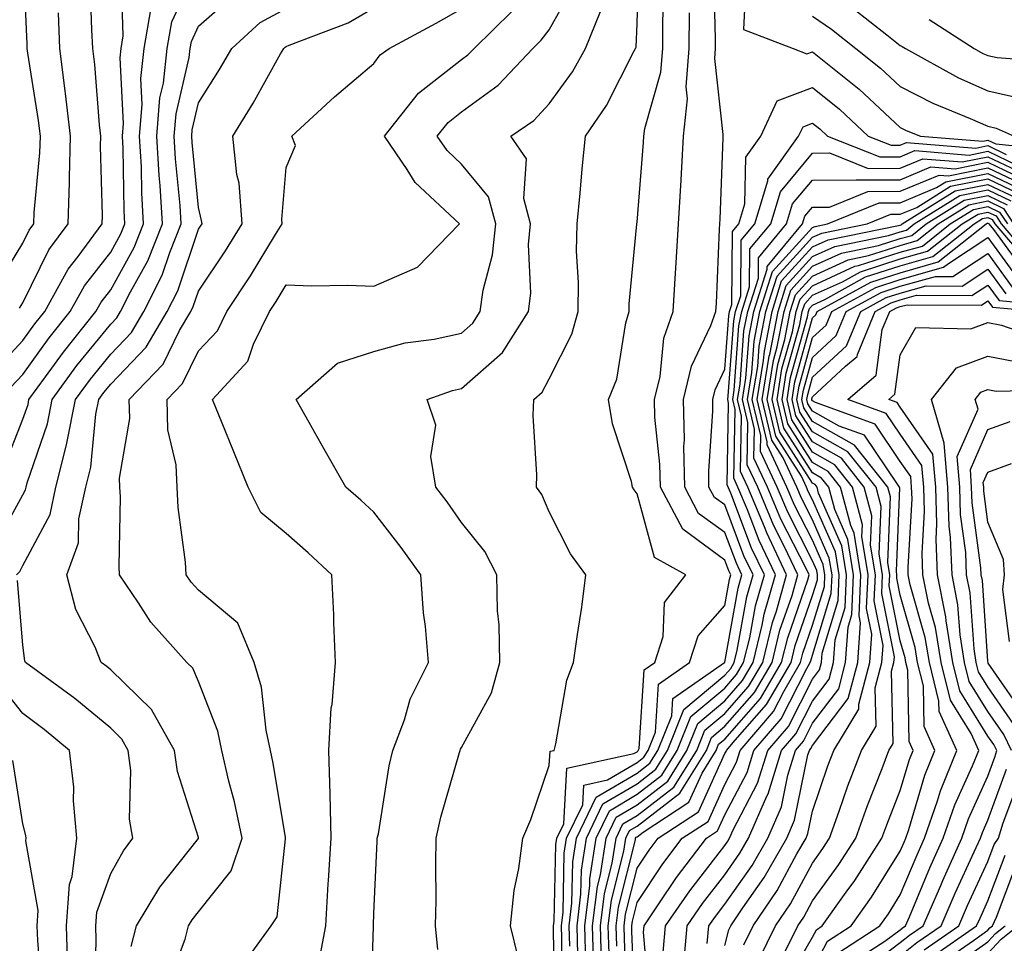
# Model space of a CAD drawing. Units: inches. Extents: x 1031843 to 1034483, y 7234538 to 7237178.
# Drawn here: x 1032888 to 1033000, y 7235330 to 7235435 of the extents above; entities that cross this region are included whole.
import ezdxf

# ---------------------------------------------------------------- set-up
doc = ezdxf.new("R2010")
doc.units = ezdxf.units.IN
doc.header["$MEASUREMENT"] = 0
doc.layers.add('Contour_10317234', color=7, linetype='Continuous', true_color=0xf88027)

msp = doc.modelspace()

# ---------------------------------------------------------------- linework, layer by layer
at = {"layer": 'Contour_10317234'}
for points in [[(1032885.06, 7235404.91, 3015), (1032888.05, 7235409.74, 3015), (1032888.77, 7235411.21, 3015), (1032889.3, 7235411.92, 3015), (1032889.34, 7235413.21, 3015), (1032889.98, 7235420, 3015), (1032890.04, 7235421.92, 3015), (1032889.83, 7235423.7, 3015), (1032888.62, 7235431.36, 3015), (1032888.54, 7235431.92, 3015), (1032888.52, 7235432.39, 3015), (1032888.13, 7235441.84, 3015)], [(1032884.79, 7235375.18, 3010), (1032888.05, 7235381.06, 3010), (1032888.34, 7235381.63, 3010), (1032888.4, 7235381.92, 3010), (1032888.54, 7235382.4, 3010), (1032890.84, 7235389.13, 3010), (1032891.39, 7235391.92, 3010), (1032894.2, 7235395.77, 3010), (1032898.05, 7235400.48, 3010), (1032898.75, 7235401.22, 3010), (1032899.18, 7235401.92, 3010), (1032900.3, 7235404.17, 3010), (1032902.27, 7235407.71, 3010), (1032903.95, 7235411.92, 3010), (1032903.69, 7235416.28, 3010), (1032903.58, 7235417.45, 3010), (1032903.32, 7235421.92, 3010), (1032903.67, 7235426.3, 3010), (1032904.07, 7235427.94, 3010), (1032904.5, 7235431.92, 3010), (1032905.02, 7235434.96, 3010), (1032908.05, 7235441.5, 3010)], [(1032886.68, 7235393.3, 3012), (1032888.05, 7235394.77, 3012), (1032891.04, 7235398.93, 3012), (1032893.44, 7235401.92, 3012), (1032895.08, 7235404.88, 3012), (1032898.05, 7235408.69, 3012), (1032899.2, 7235410.77, 3012), (1032899.67, 7235411.92, 3012), (1032899.57, 7235413.44, 3012), (1032899.46, 7235420.51, 3012), (1032899.38, 7235421.92, 3012), (1032899.5, 7235423.37, 3012), (1032899.12, 7235430.86, 3012), (1032899.24, 7235431.92, 3012), (1032899.48, 7235433.36, 3012), (1032899.26, 7235440.71, 3012)], [(1032944.48, 7235328.36, 3002), (1032943.64, 7235331.92, 3002), (1032944.03, 7235335.95, 3002), (1032944.59, 7235338.47, 3002), (1032945.02, 7235341.92, 3002), (1032945.94, 7235344.03, 3002), (1032948.05, 7235350.2, 3002), (1032948.15, 7235351.82, 3002), (1032948.6, 7235351.92, 3002), (1032948.81, 7235352.68, 3002), (1032950.06, 7235359.92, 3002), (1032950.82, 7235361.92, 3002), (1032951.25, 7235365.11, 3002), (1032951.74, 7235368.23, 3002), (1032952.21, 7235371.92, 3002), (1032950.45, 7235374.33, 3002), (1032948.05, 7235379.11, 3002), (1032947.21, 7235381.09, 3002), (1032946.59, 7235381.92, 3002), (1032946.64, 7235383.33, 3002), (1032946.21, 7235390.08, 3002), (1032946.27, 7235391.92, 3002), (1032947.23, 7235392.73, 3002), (1032948.05, 7235394.27, 3002), (1032950.61, 7235399.36, 3002), (1032951.35, 7235401.92, 3002), (1032951.39, 7235405.26, 3002), (1032951.16, 7235408.81, 3002), (1032951.21, 7235411.92, 3002), (1032951.57, 7235415.44, 3002), (1032951.8, 7235418.18, 3002), (1032952.19, 7235421.92, 3002), (1032954.57, 7235425.4, 3002), (1032957.68, 7235431.55, 3002), (1032957.89, 7235431.92, 3002), (1032957.93, 7235432.04, 3002), (1032958.05, 7235434.7, 3002), (1032958.26, 7235441.71, 3002)], [(1032950.37, 7235329.6, 2999), (1032950.32, 7235331.92, 2999), (1032950.63, 7235334.5, 2999), (1032950.73, 7235339.23, 2999), (1032951.16, 7235341.92, 2999), (1032953.38, 7235346.58, 2999), (1032958.05, 7235349.34, 2999), (1032959.51, 7235350.46, 2999), (1032960.41, 7235351.92, 2999), (1032962, 7235355.87, 2999), (1032962.13, 7235357.85, 2999), (1032968.01, 7235361.92, 2999), (1032968.01, 7235361.95, 2999), (1032968.05, 7235361.99, 2999), (1032969.57, 7235370.4, 2999), (1032970, 7235371.92, 2999), (1032969.38, 7235373.25, 2999), (1032968.05, 7235376.75, 2999), (1032965.06, 7235378.93, 2999), (1032963.48, 7235381.92, 2999), (1032963.4, 7235386.57, 2999), (1032963.46, 7235387.32, 2999), (1032963.36, 7235391.92, 2999), (1032964.26, 7235395.7, 2999), (1032966.47, 7235400.34, 2999), (1032967.03, 7235401.92, 2999), (1032967.09, 7235402.89, 2999), (1032967.44, 7235411.32, 2999), (1032967.48, 7235411.92, 2999), (1032967.52, 7235412.46, 2999), (1032967.85, 7235421.71, 2999), (1032967.85, 7235421.92, 2999), (1032967.87, 7235422.1, 2999), (1032966.92, 7235430.78, 2999), (1032967, 7235431.92, 2999), (1032967, 7235432.97, 2999), (1032966.82, 7235440.69, 2999)], [(1032884.81, 7235395.16, 3013), (1032888.05, 7235398.63, 3013), (1032889.42, 7235400.54, 3013), (1032890.53, 7235401.92, 3013), (1032893.21, 7235406.75, 3013), (1032894.34, 7235408.21, 3013), (1032897.09, 7235411.92, 3013), (1032897.11, 7235412.86, 3013), (1032896.9, 7235420.76, 3013), (1032896.92, 7235421.92, 3013), (1032896.78, 7235423.19, 3013), (1032896.23, 7235430.09, 3013), (1032896, 7235431.92, 3013), (1032895.92, 7235434.05, 3013), (1032895.73, 7235439.6, 3013)], [(1032970.45, 7235439.52, 2999), (1032970.2, 7235434.07, 2999), (1032975.86, 7235431.92, 2999), (1032977.41, 7235431.28, 2999), (1032978.05, 7235431.52, 2999), (1032980.12, 7235429.85, 2999), (1032983.38, 7235427.26, 2999), (1032988.05, 7235422.92, 2999), (1032988.71, 7235422.57, 2999), (1032990.34, 7235421.92, 2999), (1032997.48, 7235421.35, 2999), (1032998.05, 7235421.46, 2999), (1032998.93, 7235421.05, 2999), (1033006.41, 7235420.28, 2999)], [(1032927.7, 7235322.26, 3004), (1032927.99, 7235331.85, 3004), (1032927.99, 7235331.92, 3004), (1032927.99, 7235331.97, 3004), (1032928.05, 7235333.38, 3004), (1032928.44, 7235341.53, 3004), (1032928.44, 7235341.92, 3004), (1032928.56, 7235342.43, 3004), (1032929.81, 7235350.17, 3004), (1032930.22, 7235351.92, 3004), (1032931.53, 7235355.39, 3004), (1032932.19, 7235357.77, 3004), (1032934.26, 7235361.92, 3004), (1032933.95, 7235366.03, 3004), (1032933.71, 7235367.58, 3004), (1032933.42, 7235371.92, 3004), (1032931.17, 7235375.05, 3004), (1032928.05, 7235379.06, 3004), (1032926.57, 7235380.43, 3004), (1032924.85, 7235381.92, 3004), (1032922.37, 7235386.24, 3004), (1032920.67, 7235389.3, 3004), (1032919.2, 7235391.92, 3004), (1032923.91, 7235396.06, 3004), (1032928.05, 7235397.39, 3004), (1032931.62, 7235398.36, 3004), (1032934.92, 7235398.8, 3004), (1032938.05, 7235399.48, 3004), (1032939.34, 7235400.62, 3004), (1032940.18, 7235401.92, 3004), (1032940.49, 7235404.37, 3004), (1032941.59, 7235408.38, 3004), (1032941.94, 7235411.92, 3004), (1032941.12, 7235415, 3004), (1032938.05, 7235418.71, 3004), (1032936.39, 7235420.27, 3004), (1032935.28, 7235421.92, 3004), (1032936.51, 7235423.46, 3004), (1032938.05, 7235424.68, 3004), (1032942.23, 7235427.74, 3004), (1032946.17, 7235431.92, 3004), (1032947.13, 7235432.84, 3004), (1032948.05, 7235434.04, 3004), (1032950.86, 7235439.1, 3004)], [(1032948.69, 7235322.55, 3001), (1032948.54, 7235331.42, 3001), (1032948.54, 7235331.92, 3001), (1032948.6, 7235332.47, 3001), (1032948.79, 7235341.19, 3001), (1032948.89, 7235341.92, 3001), (1032949.69, 7235343.55, 3001), (1032950.06, 7235349.9, 3001), (1032957.68, 7235351.55, 3001), (1032958.05, 7235351.76, 3001), (1032958.13, 7235351.83, 3001), (1032958.19, 7235351.92, 3001), (1032958.28, 7235352.15, 3001), (1032958.87, 7235361.1, 3001), (1032960.06, 7235361.92, 3001), (1032961.02, 7235364.89, 3001), (1032961.17, 7235368.79, 3001), (1032963.62, 7235371.92, 3001), (1032960.02, 7235373.89, 3001), (1032958.05, 7235381.17, 3001), (1032957.72, 7235381.6, 3001), (1032957.54, 7235381.92, 3001), (1032957.41, 7235382.57, 3001), (1032955.26, 7235389.13, 3001), (1032954.79, 7235391.92, 3001), (1032955.73, 7235394.24, 3001), (1032956.78, 7235400.66, 3001), (1032957.15, 7235401.92, 3001), (1032957.15, 7235402.81, 3001), (1032958.03, 7235411.9, 3001), (1032958.03, 7235411.92, 3001), (1032958.03, 7235411.94, 3001), (1032958.05, 7235412.1, 3001), (1032958.79, 7235421.18, 3001), (1032958.83, 7235421.92, 3001), (1032958.93, 7235422.8, 3001), (1032960.76, 7235429.2, 3001), (1032960.98, 7235431.92, 3001), (1032960.98, 7235434.85, 3001), (1032961.1, 7235438.86, 3001)], [(1032887.31, 7235371.92, 3009), (1032887.68, 7235372.3, 3009), (1032888.05, 7235372.98, 3009), (1032891.14, 7235378.82, 3009), (1032891.8, 7235381.92, 3009), (1032893.07, 7235386.91, 3009), (1032893.07, 7235386.94, 3009), (1032894.05, 7235391.92, 3009), (1032895.75, 7235394.23, 3009), (1032898.05, 7235397.08, 3009), (1032900.43, 7235399.54, 3009), (1032901.84, 7235401.92, 3009), (1032903.91, 7235406.06, 3009), (1032904.79, 7235408.65, 3009), (1032906.1, 7235411.92, 3009), (1032905.98, 7235414, 3009), (1032905.45, 7235419.32, 3009), (1032905.3, 7235421.92, 3009), (1032905.51, 7235424.46, 3009), (1032907, 7235430.88, 3009), (1032907.11, 7235431.92, 3009), (1032907.25, 7235432.72, 3009), (1032908.05, 7235434.44, 3009), (1032912.03, 7235437.95, 3009)], [(1032885.86, 7235384.11, 3011), (1032888.05, 7235389.65, 3011), (1032888.64, 7235391.34, 3011), (1032888.73, 7235391.92, 3011), (1032890.63, 7235394.51, 3011), (1032892.66, 7235397.31, 3011), (1032896.37, 7235401.92, 3011), (1032896.96, 7235403, 3011), (1032898.05, 7235404.4, 3011), (1032900.73, 7235409.24, 3011), (1032901.8, 7235411.92, 3011), (1032901.6, 7235415.46, 3011), (1032901.55, 7235418.42, 3011), (1032901.35, 7235421.92, 3011), (1032901.64, 7235425.51, 3011), (1032901.49, 7235428.47, 3011), (1032901.86, 7235431.92, 3011), (1032902.66, 7235436.53, 3011)], [(1032900.39, 7235329.57, 3008), (1032901, 7235331.92, 3008), (1032903.66, 7235336.32, 3008), (1032908.05, 7235341.89, 3008), (1032908.07, 7235341.91, 3008), (1032908.05, 7235341.98, 3008), (1032905.65, 7235349.51, 3008), (1032905.34, 7235351.92, 3008), (1032902.72, 7235356.59, 3008), (1032898.05, 7235361.09, 3008), (1032897.6, 7235361.47, 3008), (1032896.98, 7235361.92, 3008), (1032896.29, 7235363.69, 3008), (1032894.09, 7235367.96, 3008), (1032893.05, 7235371.92, 3008), (1032894.4, 7235375.58, 3008), (1032894.42, 7235378.3, 3008), (1032895.2, 7235381.92, 3008), (1032895.78, 7235384.2, 3008), (1032896.37, 7235390.23, 3008), (1032896.7, 7235391.92, 3008), (1032897.27, 7235392.7, 3008), (1032898.05, 7235393.67, 3008), (1032902.11, 7235397.86, 3008), (1032904.5, 7235401.92, 3008), (1032905.69, 7235404.28, 3008), (1032908.05, 7235411.3, 3008), (1032908.3, 7235411.67, 3008), (1032908.46, 7235411.92, 3008), (1032908.42, 7235412.3, 3008), (1032908.05, 7235413.78, 3008), (1032907.33, 7235421.19, 3008), (1032907.29, 7235421.92, 3008), (1032907.33, 7235422.63, 3008), (1032908.05, 7235425.7, 3008), (1032910.47, 7235429.5, 3008), (1032911.86, 7235431.92, 3008), (1032915.1, 7235434.87, 3008), (1032918.05, 7235436.46, 3008)], [(1032904.63, 7235325.35, 3007), (1032906.55, 7235330.41, 3007), (1032906.92, 7235331.92, 3007), (1032907.35, 7235332.62, 3007), (1032908.05, 7235333.52, 3007), (1032911.78, 7235338.19, 3007), (1032913.03, 7235341.92, 3007), (1032912.17, 7235346.05, 3007), (1032911.53, 7235348.43, 3007), (1032910.73, 7235351.92, 3007), (1032910.26, 7235354.13, 3007), (1032908.05, 7235359.77, 3007), (1032907.41, 7235361.28, 3007), (1032906.72, 7235361.92, 3007), (1032902.64, 7235366.52, 3007), (1032901.23, 7235368.74, 3007), (1032899.07, 7235371.92, 3007), (1032899.01, 7235372.88, 3007), (1032899.16, 7235380.8, 3007), (1032899.1, 7235381.92, 3007), (1032899.07, 7235382.95, 3007), (1032900.22, 7235389.75, 3007), (1032900.16, 7235391.92, 3007), (1032904.03, 7235395.95, 3007), (1032905.9, 7235399.76, 3007), (1032907.17, 7235401.92, 3007), (1032907.46, 7235402.51, 3007), (1032908.05, 7235404.25, 3007), (1032911.12, 7235408.85, 3007), (1032913.03, 7235411.92, 3007), (1032912.68, 7235416.55, 3007), (1032912.42, 7235417.55, 3007), (1032911.98, 7235421.92, 3007), (1032914.3, 7235425.66, 3007), (1032917.42, 7235431.3, 3007), (1032917.78, 7235431.92, 3007), (1032917.93, 7235432.05, 3007), (1032918.05, 7235432.12, 3007), (1032918.4, 7235432.27, 3007), (1032925.12, 7235434.85, 3007), (1032928.05, 7235436.54, 3007)], [(1032912.85, 7235327.11, 3006), (1032916.33, 7235331.92, 3006), (1032917.03, 7235332.94, 3006), (1032917.97, 7235341.83, 3006), (1032917.99, 7235341.92, 3006), (1032917.97, 7235342, 3006), (1032916.59, 7235350.46, 3006), (1032916.25, 7235351.92, 3006), (1032915.76, 7235354.21, 3006), (1032915.24, 7235359.11, 3006), (1032914.42, 7235361.92, 3006), (1032912.54, 7235366.42, 3006), (1032908.05, 7235370.18, 3006), (1032907.23, 7235371.09, 3006), (1032906.66, 7235371.92, 3006), (1032906.57, 7235373.39, 3006), (1032905.73, 7235379.6, 3006), (1032905.61, 7235381.92, 3006), (1032905.51, 7235384.47, 3006), (1032904.57, 7235388.44, 3006), (1032904.48, 7235391.92, 3006), (1032906.23, 7235393.75, 3006), (1032908.05, 7235397.45, 3006), (1032910.24, 7235399.74, 3006), (1032911.29, 7235401.92, 3006), (1032913.97, 7235405.99, 3006), (1032916.84, 7235410.72, 3006), (1032917.6, 7235411.92, 3006), (1032917.56, 7235412.42, 3006), (1032918.05, 7235418.33, 3006), (1032919.12, 7235420.84, 3006), (1032918.71, 7235421.92, 3006), (1032923.58, 7235426.38, 3006), (1032928.05, 7235430.19, 3006), (1032928.77, 7235431.19, 3006), (1032929.79, 7235431.92, 3006), (1032935.16, 7235434.8, 3006), (1032938.05, 7235436.41, 3006)], [(1032921.86, 7235328.11, 3005), (1032922.56, 7235331.92, 3005), (1032922.85, 7235336.73, 3005), (1032922.89, 7235337.08, 3005), (1032923.17, 7235341.92, 3005), (1032923.07, 7235346.91, 3005), (1032923.07, 7235346.93, 3005), (1032922.91, 7235351.92, 3005), (1032923.19, 7235356.79, 3005), (1032923.28, 7235357.15, 3005), (1032923.69, 7235361.92, 3005), (1032923.5, 7235366.48, 3005), (1032923.5, 7235367.37, 3005), (1032923.26, 7235371.92, 3005), (1032920.55, 7235374.42, 3005), (1032918.05, 7235376.62, 3005), (1032915.16, 7235379.02, 3005), (1032913.71, 7235381.92, 3005), (1032912.09, 7235385.96, 3005), (1032910.76, 7235389.21, 3005), (1032909.65, 7235391.92, 3005), (1032913.69, 7235396.28, 3005), (1032914.32, 7235398.2, 3005), (1032916.14, 7235401.92, 3005), (1032916.9, 7235403.07, 3005), (1032918.05, 7235404.96, 3005), (1032920.98, 7235404.85, 3005), (1032925.04, 7235404.94, 3005), (1032928.05, 7235404.84, 3005), (1032933.01, 7235406.97, 3005), (1032937.8, 7235411.92, 3005), (1032932.76, 7235416.62, 3005), (1032931.84, 7235418.13, 3005), (1032929.28, 7235421.92, 3005), (1032933.15, 7235426.82, 3005), (1032938.05, 7235430.66, 3005), (1032938.77, 7235431.19, 3005), (1032939.48, 7235431.92, 3005), (1032943.81, 7235436.15, 3005)], [(1032982.64, 7235436.51, 3001), (1032986.51, 7235433.45, 3001), (1032988.05, 7235432.26, 3001), (1032988.28, 7235432.14, 3001), (1032988.64, 7235431.92, 3001), (1032994.69, 7235428.57, 3001), (1032998.05, 7235427.08, 3001), (1033002.27, 7235426.14, 3001)], [(1032887.66, 7235402.31, 3014), (1032888.05, 7235402.94, 3014), (1032891, 7235408.96, 3014), (1032893.19, 7235411.92, 3014), (1032893.34, 7235416.62, 3014), (1032893.34, 7235417.2, 3014), (1032893.48, 7235421.92, 3014), (1032892.91, 7235426.79, 3014), (1032892.87, 7235427.1, 3014), (1032892.27, 7235431.92, 3014), (1032892.11, 7235435.98, 3014)], [(1032935.35, 7235329.22, 3003), (1032935.08, 7235331.92, 3003), (1032935.14, 7235334.83, 3003), (1032935.1, 7235338.97, 3003), (1032935.16, 7235341.92, 3003), (1032935.67, 7235344.31, 3003), (1032937.82, 7235351.7, 3003), (1032937.87, 7235351.92, 3003), (1032937.93, 7235352.05, 3003), (1032938.05, 7235352.26, 3003), (1032941.47, 7235358.49, 3003), (1032942.41, 7235361.92, 3003), (1032942.35, 7235366.22, 3003), (1032942.15, 7235367.82, 3003), (1032942.07, 7235371.92, 3003), (1032940.71, 7235374.58, 3003), (1032938.05, 7235377.91, 3003), (1032936.39, 7235380.25, 3003), (1032935.1, 7235381.92, 3003), (1032934.55, 7235385.42, 3003), (1032935.1, 7235388.97, 3003), (1032934.12, 7235391.92, 3003), (1032937.03, 7235392.94, 3003), (1032938.05, 7235393.16, 3003), (1032942.7, 7235397.27, 3003), (1032945.67, 7235401.92, 3003), (1032945.94, 7235404.02, 3003), (1032945.69, 7235409.56, 3003), (1032945.92, 7235411.92, 3003), (1032945.16, 7235414.82, 3003), (1032945.45, 7235419.33, 3003), (1032943.67, 7235421.92, 3003), (1032946.27, 7235423.69, 3003), (1032948.05, 7235425.59, 3003), (1032950.71, 7235429.26, 3003), (1032952.17, 7235431.92, 3003), (1032953.87, 7235436.11, 3003)], [(1032949.57, 7235323.44, 3000), (1032949.46, 7235330.51, 3000), (1032949.42, 7235331.92, 3000), (1032949.61, 7235333.48, 3000), (1032949.75, 7235340.21, 3000), (1032950.02, 7235341.92, 3000), (1032951.86, 7235345.73, 3000), (1032952, 7235347.97, 3000), (1032954.69, 7235348.56, 3000), (1032958.05, 7235350.55, 3000), (1032958.83, 7235351.15, 3000), (1032959.3, 7235351.92, 3000), (1032960.14, 7235354.01, 3000), (1032960.49, 7235359.47, 3000), (1032964.03, 7235361.92, 3000), (1032965, 7235364.96, 3000), (1032968.05, 7235368.45, 3000), (1032968.58, 7235371.39, 3000), (1032968.73, 7235371.92, 3000), (1032968.52, 7235372.38, 3000), (1032968.05, 7235373.6, 3000), (1032963.25, 7235377.12, 3000), (1032960.71, 7235381.92, 3000), (1032960.65, 7235384.53, 3000), (1032960.08, 7235389.89, 3000), (1032960.04, 7235391.92, 3000), (1032960.67, 7235394.54, 3000), (1032961.1, 7235398.88, 3000), (1032962.15, 7235401.92, 3000), (1032962.42, 7235406.29, 3000), (1032962.5, 7235407.47, 3000), (1032962.76, 7235411.92, 3000), (1032963.07, 7235416.91, 3000), (1032963.07, 7235416.93, 3000), (1032963.34, 7235421.92, 3000), (1032963.81, 7235426.16, 3000), (1032963.66, 7235427.54, 3000), (1032963.99, 7235431.92, 3000), (1032964.01, 7235435.97, 3000)], [(1032978.05, 7235435.61, 3000), (1032980.22, 7235434.1, 3000), (1032982.99, 7235431.92, 3000), (1032985.8, 7235429.68, 3000), (1032988.05, 7235427.59, 3000), (1032991.78, 7235425.66, 3000), (1032996.02, 7235423.94, 3000), (1032998.05, 7235423.04, 3000), (1032998.97, 7235422.84, 3000), (1033001.02, 7235421.92, 3000)], [(1032991.33, 7235435.2, 3002), (1032996.47, 7235431.92, 3002), (1032997.48, 7235431.35, 3002), (1032998.05, 7235431.1, 3002), (1032999.1, 7235430.88, 3002), (1033006.43, 7235430.31, 3002)], [(1032951.29, 7235328.68, 2998), (1032951.21, 7235331.92, 2998), (1032951.64, 7235335.52, 2998), (1032951.7, 7235338.26, 2998), (1032952.27, 7235341.92, 2998), (1032954.14, 7235345.82, 2998), (1032958.05, 7235348.13, 2998), (1032960.2, 7235349.77, 2998), (1032961.51, 7235351.92, 2998), (1032963.38, 7235356.58, 2998), (1032968.05, 7235360.48, 2998), (1032968.73, 7235361.25, 2998), (1032969.12, 7235361.92, 2998), (1032969.46, 7235363.34, 2998), (1032970.57, 7235369.41, 2998), (1032971.29, 7235371.92, 2998), (1032970.24, 7235374.11, 2998), (1032968.05, 7235379.9, 2998), (1032966.88, 7235380.75, 2998), (1032966.25, 7235381.92, 2998), (1032966.23, 7235383.75, 2998), (1032966.7, 7235390.58, 2998), (1032966.68, 7235391.92, 2998), (1032966.94, 7235393.02, 2998), (1032968.05, 7235395.35, 2998), (1032968.5, 7235401.46, 2998), (1032968.6, 7235401.92, 2998), (1032968.85, 7235402.72, 2998), (1032968.93, 7235411.05, 2998), (1032969.65, 7235411.92, 2998), (1032970.35, 7235414.21, 2998), (1032970.45, 7235419.52, 2998), (1032972.17, 7235421.92, 2998), (1032974.03, 7235425.93, 2998), (1032978.05, 7235427.47, 2998), (1032981.12, 7235424.99, 2998), (1032984.4, 7235421.92, 2998), (1032987.01, 7235420.88, 2998), (1032988.05, 7235420.88, 2998), (1032988.77, 7235421.2, 2998), (1032996.68, 7235420.56, 2998), (1032998.05, 7235420.84, 2998), (1033000.14, 7235419.84, 2998)], [(1032952.21, 7235327.76, 2997), (1032952.09, 7235331.92, 2997), (1032952.66, 7235336.54, 2997), (1032952.68, 7235337.29, 2997), (1032953.4, 7235341.92, 2997), (1032954.91, 7235345.05, 2997), (1032958.05, 7235346.92, 2997), (1032960.88, 7235349.09, 2997), (1032962.62, 7235351.92, 2997), (1032964.18, 7235355.79, 2997), (1032968.05, 7235359.03, 2997), (1032969.4, 7235360.56, 2997), (1032970.2, 7235361.92, 2997), (1032970.9, 7235364.76, 2997), (1032971.55, 7235368.41, 2997), (1032972.56, 7235371.92, 2997), (1032971.1, 7235374.98, 2997), (1032968.73, 7235381.24, 2997), (1032968.32, 7235382.19, 2997), (1032968.48, 7235391.49, 2997), (1032968.38, 7235391.92, 2997), (1032968.44, 7235392.31, 2997), (1032969.09, 7235400.88, 2997), (1032969.28, 7235401.92, 2997), (1032969.87, 7235403.73, 2997), (1032969.92, 7235410.05, 2997), (1032971.47, 7235411.92, 2997), (1032972.95, 7235416.82, 2997), (1032972.95, 7235417.02, 2997), (1032976.47, 7235421.92, 2997), (1032976.98, 7235422.99, 2997), (1032978.05, 7235423.4, 2997), (1032978.87, 7235422.74, 2997), (1032979.75, 7235421.92, 2997), (1032985.71, 7235419.57, 2997), (1032988.05, 7235419.58, 2997), (1032989.71, 7235420.27, 2997), (1032995.9, 7235419.77, 2997), (1032998.05, 7235420.2, 2997), (1033001.35, 7235418.63, 2997)], [(1032953.13, 7235326.99, 2996), (1032952.99, 7235331.92, 2996), (1032953.54, 7235336.42, 2996), (1032953.87, 7235337.75, 2996), (1032954.53, 7235341.92, 2996), (1032955.67, 7235344.3, 2996), (1032958.05, 7235345.71, 2996), (1032961.57, 7235348.4, 2996), (1032963.73, 7235351.92, 2996), (1032964.96, 7235355, 2996), (1032968.05, 7235357.57, 2996), (1032970.08, 7235359.88, 2996), (1032971.29, 7235361.92, 2996), (1032972.33, 7235366.19, 2996), (1032972.54, 7235367.43, 2996), (1032973.83, 7235371.92, 2996), (1032971.96, 7235375.84, 2996), (1032970.65, 7235379.32, 2996), (1032969.55, 7235381.92, 2996), (1032969.09, 7235382.96, 2996), (1032969.22, 7235390.75, 2996), (1032968.95, 7235391.92, 2996), (1032969.12, 7235392.98, 2996), (1032969.67, 7235400.31, 2996), (1032969.98, 7235401.92, 2996), (1032970.86, 7235404.74, 2996), (1032970.9, 7235409.06, 2996), (1032973.28, 7235411.92, 2996), (1032974.4, 7235415.57, 2996), (1032978.05, 7235419.98, 2996), (1032979.98, 7235420, 2996), (1032984.38, 7235418.25, 2996), (1032988.05, 7235418.27, 2996), (1032990.63, 7235419.34, 2996), (1032995.12, 7235418.98, 2996), (1032998.05, 7235419.58, 2996), (1033002.56, 7235417.42, 2996)], [(1032953.99, 7235327.86, 2995), (1032953.89, 7235331.92, 2995), (1032954.34, 7235335.63, 2995), (1032955.22, 7235339.08, 2995), (1032955.65, 7235341.92, 2995), (1032956.43, 7235343.54, 2995), (1032958.05, 7235344.5, 2995), (1032962.25, 7235347.72, 2995), (1032964.85, 7235351.92, 2995), (1032965.76, 7235354.21, 2995), (1032968.05, 7235356.12, 2995), (1032970.76, 7235359.21, 2995), (1032972.37, 7235361.92, 2995), (1032973.48, 7235366.49, 2995), (1032973.93, 7235367.8, 2995), (1032975.1, 7235371.92, 2995), (1032972.84, 7235376.7, 2995), (1032972.56, 7235377.41, 2995), (1032970.67, 7235381.92, 2995), (1032969.85, 7235383.72, 2995), (1032969.96, 7235390.02, 2995), (1032969.51, 7235391.92, 2995), (1032969.79, 7235393.66, 2995), (1032970.24, 7235399.73, 2995), (1032970.67, 7235401.92, 2995), (1032971.88, 7235405.75, 2995), (1032971.9, 7235408.07, 2995), (1032975.1, 7235411.92, 2995), (1032975.78, 7235414.19, 2995), (1032978.05, 7235416.9, 2995), (1032983.01, 7235416.95, 2995), (1032983.07, 7235416.93, 2995), (1032988.05, 7235416.95, 2995), (1032991.55, 7235418.41, 2995), (1032994.32, 7235418.2, 2995), (1032998.05, 7235418.94, 2995), (1033002.8, 7235416.67, 2995)], [(1032954.87, 7235328.73, 2994), (1032954.77, 7235331.92, 2994), (1032955.14, 7235334.84, 2994), (1032956.55, 7235340.42, 2994), (1032956.78, 7235341.92, 2994), (1032957.19, 7235342.78, 2994), (1032958.05, 7235343.29, 2994), (1032962.93, 7235347.03, 2994), (1032965.96, 7235351.92, 2994), (1032966.55, 7235353.41, 2994), (1032968.05, 7235354.67, 2994), (1032971.45, 7235358.52, 2994), (1032973.44, 7235361.92, 2994), (1032974.34, 7235365.62, 2994), (1032975.73, 7235369.59, 2994), (1032976.39, 7235371.92, 2994), (1032974.87, 7235375.1, 2994), (1032973.64, 7235377.51, 2994), (1032971.8, 7235381.92, 2994), (1032970.61, 7235384.48, 2994), (1032970.69, 7235389.27, 2994), (1032970.08, 7235391.92, 2994), (1032970.45, 7235394.33, 2994), (1032970.82, 7235399.15, 2994), (1032971.35, 7235401.92, 2994), (1032972.89, 7235406.76, 2994), (1032972.89, 7235407.08, 2994), (1032976.92, 7235411.92, 2994), (1032977.19, 7235412.79, 2994), (1032978.05, 7235413.82, 2994), (1032979.98, 7235413.84, 2994), (1032984.34, 7235415.63, 2994), (1032988.05, 7235415.64, 2994), (1032992.48, 7235417.49, 2994), (1032993.54, 7235417.41, 2994), (1032998.05, 7235418.32, 2994), (1033002.37, 7235416.24, 2994)], [(1032955.73, 7235329.6, 2993), (1032955.67, 7235331.92, 2993), (1032955.92, 7235334.04, 2993), (1032957.87, 7235341.74, 2993), (1032957.89, 7235341.92, 2993), (1032957.95, 7235342.02, 2993), (1032958.05, 7235342.08, 2993), (1032958.73, 7235342.59, 2993), (1032963.97, 7235346.01, 2993), (1032965.47, 7235349.34, 2993), (1032967.05, 7235351.92, 2993), (1032967.35, 7235352.62, 2993), (1032968.05, 7235353.22, 2993), (1032972.13, 7235357.84, 2993), (1032974.53, 7235361.92, 2993), (1032975.22, 7235364.75, 2993), (1032977.5, 7235371.37, 2993), (1032977.66, 7235371.92, 2993), (1032977.31, 7235372.66, 2993), (1032974.42, 7235378.29, 2993), (1032972.91, 7235381.92, 2993), (1032971.37, 7235385.24, 2993), (1032971.43, 7235388.54, 2993), (1032970.65, 7235391.92, 2993), (1032971.14, 7235395, 2993), (1032971.39, 7235398.57, 2993), (1032972.05, 7235401.92, 2993), (1032973.5, 7235406.48, 2993), (1032978.05, 7235411.5, 2993), (1032978.34, 7235411.63, 2993), (1032979.77, 7235411.92, 2993), (1032985.65, 7235414.32, 2993), (1032988.05, 7235414.33, 2993), (1032992.19, 7235416.06, 2993), (1032993.25, 7235416.71, 2993), (1032998.05, 7235417.68, 2993), (1033001.94, 7235415.82, 2993)], [(1032956.88, 7235323.09, 2992), (1032956.6, 7235330.46, 2992), (1032956.57, 7235331.92, 2992), (1032956.72, 7235333.25, 2992), (1032958.05, 7235338.5, 2992), (1032959.42, 7235340.56, 2992), (1032960.45, 7235341.92, 2992), (1032965.04, 7235344.92, 2992), (1032968.05, 7235351.55, 2992), (1032968.19, 7235351.79, 2992), (1032968.23, 7235351.92, 2992), (1032969.22, 7235353.1, 2992), (1032972.82, 7235357.15, 2992), (1032975.61, 7235361.92, 2992), (1032976.08, 7235363.88, 2992), (1032978.05, 7235369.57, 2992), (1032978.6, 7235371.37, 2992), (1032978.62, 7235371.92, 2992), (1032978.54, 7235372.42, 2992), (1032978.05, 7235373.53, 2992), (1032975.22, 7235379.08, 2992), (1032974.03, 7235381.92, 2992), (1032972.13, 7235386, 2992), (1032972.17, 7235387.81, 2992), (1032971.19, 7235391.92, 2992), (1032971.8, 7235395.67, 2992), (1032971.98, 7235397.99, 2992), (1032972.74, 7235401.92, 2992), (1032974.01, 7235405.95, 2992), (1032978.05, 7235410.4, 2992), (1032979.1, 7235410.88, 2992), (1032984.28, 7235411.92, 2992), (1032986.96, 7235413.01, 2992), (1032988.05, 7235413.01, 2992), (1032989.94, 7235413.8, 2992), (1032993.77, 7235416.2, 2992), (1032998.05, 7235417.05, 2992), (1033001.53, 7235415.39, 2992)], [(1032957.82, 7235322.15, 2991), (1032957.46, 7235331.33, 2991), (1032957.44, 7235331.92, 2991), (1032957.52, 7235332.46, 2991), (1032958.05, 7235334.57, 2991), (1032960.98, 7235338.99, 2991), (1032963.21, 7235341.92, 2991), (1032966.14, 7235343.83, 2991), (1032968.05, 7235348.05, 2991), (1032969.38, 7235350.59, 2991), (1032969.81, 7235351.92, 2991), (1032973.6, 7235356.36, 2991), (1032974.77, 7235358.63, 2991), (1032976.68, 7235361.92, 2991), (1032976.96, 7235363.01, 2991), (1032978.05, 7235366.18, 2991), (1032979.4, 7235370.58, 2991), (1032979.46, 7235371.92, 2991), (1032979.26, 7235373.12, 2991), (1032978.05, 7235375.86, 2991), (1032976, 7235379.87, 2991), (1032975.14, 7235381.92, 2991), (1032972.89, 7235386.76, 2991), (1032972.89, 7235387.07, 2991), (1032971.76, 7235391.92, 2991), (1032972.46, 7235396.34, 2991), (1032972.56, 7235397.42, 2991), (1032973.44, 7235401.92, 2991), (1032974.53, 7235405.43, 2991), (1032978.05, 7235409.29, 2991), (1032979.85, 7235410.11, 2991), (1032987.85, 7235411.73, 2991), (1032988.05, 7235411.79, 2991), (1032988.15, 7235411.82, 2991), (1032988.26, 7235411.92, 2991), (1032994.3, 7235415.67, 2991), (1032998.05, 7235416.42, 2991), (1033001.1, 7235414.97, 2991)], [(1032959.48, 7235323.35, 2990), (1032958.79, 7235331.19, 2990), (1032958.85, 7235331.92, 2990), (1032960.55, 7235334.43, 2990), (1032962.54, 7235337.43, 2990), (1032965.96, 7235341.92, 2990), (1032967.23, 7235342.74, 2990), (1032968.05, 7235344.56, 2990), (1032970.59, 7235349.39, 2990), (1032971.37, 7235351.92, 2990), (1032974.46, 7235355.51, 2990), (1032977.39, 7235361.25, 2990), (1032977.78, 7235361.92, 2990), (1032977.84, 7235362.14, 2990), (1032978.05, 7235362.79, 2990), (1032980.18, 7235369.79, 2990), (1032980.28, 7235371.92, 2990), (1032979.96, 7235373.83, 2990), (1032978.05, 7235378.18, 2990), (1032976.78, 7235380.65, 2990), (1032976.25, 7235381.92, 2990), (1032974.71, 7235385.26, 2990), (1032973.42, 7235387.28, 2990), (1032972.33, 7235391.92, 2990), (1032973.11, 7235396.85, 2990), (1032973.17, 7235397.04, 2990), (1032974.12, 7235401.92, 2990), (1032975.06, 7235404.91, 2990), (1032978.05, 7235408.19, 2990), (1032980.61, 7235409.36, 2990), (1032986.72, 7235410.59, 2990), (1032988.05, 7235411.02, 2990), (1032988.75, 7235411.22, 2990), (1032989.65, 7235411.92, 2990), (1032994.83, 7235415.14, 2990), (1032998.05, 7235415.79, 2990), (1033000.67, 7235414.54, 2990)], [(1032961.04, 7235328.93, 2989), (1032961.31, 7235331.92, 2989), (1032964.05, 7235335.93, 2989), (1032968.05, 7235341.1, 2989), (1032968.38, 7235341.58, 2989), (1032968.58, 7235341.92, 2989), (1032968.99, 7235342.87, 2989), (1032971.78, 7235348.19, 2989), (1032972.95, 7235351.92, 2989), (1032975.32, 7235354.66, 2989), (1032978.05, 7235360.05, 2989), (1032978.85, 7235361.11, 2989), (1032979.07, 7235361.92, 2989), (1032979.14, 7235363.02, 2989), (1032980.98, 7235369, 2989), (1032981.1, 7235371.92, 2989), (1032980.67, 7235374.54, 2989), (1032978.05, 7235380.49, 2989), (1032977.56, 7235381.44, 2989), (1032977.37, 7235381.92, 2989), (1032976.78, 7235383.19, 2989), (1032973.87, 7235387.74, 2989), (1032972.89, 7235391.92, 2989), (1032973.6, 7235396.36, 2989), (1032974.03, 7235397.9, 2989), (1032974.81, 7235401.92, 2989), (1032975.59, 7235404.38, 2989), (1032978.05, 7235407.09, 2989), (1032981.37, 7235408.6, 2989), (1032985.59, 7235409.45, 2989), (1032988.05, 7235410.24, 2989), (1032989.36, 7235410.61, 2989), (1032991.02, 7235411.92, 2989), (1032995.35, 7235414.62, 2989), (1032998.05, 7235415.16, 2989), (1033000.24, 7235414.11, 2989)], [(1032963.34, 7235327.2, 2988), (1032963.77, 7235331.92, 2988), (1032965.51, 7235334.46, 2988), (1032968.05, 7235337.74, 2988), (1032969.77, 7235340.2, 2988), (1032970.76, 7235341.92, 2988), (1032972.84, 7235346.71, 2988), (1032972.99, 7235346.99, 2988), (1032974.53, 7235351.92, 2988), (1032976.16, 7235353.81, 2988), (1032978.05, 7235357.53, 2988), (1032979.94, 7235360.03, 2988), (1032980.45, 7235361.92, 2988), (1032980.63, 7235364.51, 2988), (1032981.76, 7235368.21, 2988), (1032981.92, 7235371.92, 2988), (1032981.39, 7235375.25, 2988), (1032978.75, 7235381.22, 2988), (1032978.58, 7235381.92, 2988), (1032978.34, 7235382.21, 2988), (1032978.05, 7235382.38, 2988), (1032974.34, 7235388.2, 2988), (1032973.46, 7235391.92, 2988), (1032974.09, 7235395.88, 2988), (1032974.89, 7235398.76, 2988), (1032975.51, 7235401.92, 2988), (1032976.12, 7235403.85, 2988), (1032978.05, 7235405.98, 2988), (1032982.13, 7235407.84, 2988), (1032984.44, 7235408.31, 2988), (1032988.05, 7235409.47, 2988), (1032989.96, 7235410.01, 2988), (1032992.39, 7235411.92, 2988), (1032995.88, 7235414.1, 2988), (1032998.05, 7235414.53, 2988), (1032999.81, 7235413.69, 2988), (1033000.96, 7235411.92, 2988)], [(1032966.06, 7235329.92, 2987), (1032966.23, 7235331.92, 2987), (1032966.98, 7235332.99, 2987), (1032968.05, 7235334.39, 2987), (1032971.16, 7235338.81, 2987), (1032972.95, 7235341.92, 2987), (1032974.5, 7235345.48, 2987), (1032975.24, 7235349.1, 2987), (1032976.12, 7235351.92, 2987), (1032977.01, 7235352.96, 2987), (1032978.05, 7235355.01, 2987), (1032981.04, 7235358.93, 2987), (1032981.82, 7235361.92, 2987), (1032982.11, 7235365.98, 2987), (1032982.54, 7235367.42, 2987), (1032982.74, 7235371.92, 2987), (1032982.09, 7235375.96, 2987), (1032980.59, 7235379.39, 2987), (1032979.92, 7235381.92, 2987), (1032979.09, 7235382.96, 2987), (1032978.05, 7235383.55, 2987), (1032974.79, 7235388.66, 2987), (1032974.03, 7235391.92, 2987), (1032974.57, 7235395.4, 2987), (1032975.75, 7235399.62, 2987), (1032976.19, 7235401.92, 2987), (1032976.64, 7235403.33, 2987), (1032978.05, 7235404.88, 2987), (1032982.89, 7235407.09, 2987), (1032983.3, 7235407.16, 2987), (1032988.05, 7235408.69, 2987), (1032990.57, 7235409.4, 2987), (1032993.75, 7235411.92, 2987), (1032996.41, 7235413.57, 2987), (1032998.05, 7235413.9, 2987), (1032999.38, 7235413.26, 2987), (1033000.26, 7235411.92, 2987)], [(1032968.05, 7235329.7, 2986), (1032968.5, 7235331.47, 2986), (1032968.73, 7235331.92, 2986), (1032970.12, 7235334, 2986), (1032972.54, 7235337.44, 2986), (1032975.12, 7235341.92, 2986), (1032976, 7235343.96, 2986), (1032977.52, 7235351.4, 2986), (1032977.7, 7235351.92, 2986), (1032977.85, 7235352.12, 2986), (1032978.05, 7235352.49, 2986), (1032982.13, 7235357.85, 2986), (1032983.21, 7235361.92, 2986), (1032983.52, 7235366.44, 2986), (1032983.36, 7235367.24, 2986), (1032983.56, 7235371.92, 2986), (1032982.8, 7235376.67, 2986), (1032982.41, 7235377.56, 2986), (1032981.25, 7235381.92, 2986), (1032979.85, 7235383.72, 2986), (1032978.05, 7235384.72, 2986), (1032975.24, 7235389.12, 2986), (1032974.59, 7235391.92, 2986), (1032975.06, 7235394.91, 2986), (1032976.6, 7235400.47, 2986), (1032976.88, 7235401.92, 2986), (1032977.17, 7235402.81, 2986), (1032978.05, 7235403.78, 2986), (1032981.47, 7235405.33, 2986), (1032983.52, 7235406.46, 2986), (1032988.05, 7235407.92, 2986), (1032991.17, 7235408.8, 2986), (1032995.12, 7235411.92, 2986), (1032996.92, 7235413.04, 2986), (1032998.05, 7235413.27, 2986), (1032998.97, 7235412.83, 2986), (1032999.55, 7235411.92, 2986), (1033003.46, 7235407.32, 2986)], [(1032970.22, 7235329.76, 2985), (1032971.27, 7235331.92, 2985), (1032974.01, 7235335.96, 2985), (1032976.27, 7235340.15, 2985), (1032977.31, 7235341.92, 2985), (1032977.52, 7235342.44, 2985), (1032978.05, 7235344.99, 2985), (1032979.81, 7235350.15, 2985), (1032980.49, 7235351.92, 2985), (1032983.34, 7235356.63, 2985), (1032983.32, 7235357.19, 2985), (1032984.57, 7235361.92, 2985), (1032984.81, 7235365.16, 2985), (1032984.22, 7235368.1, 2985), (1032984.4, 7235371.92, 2985), (1032983.69, 7235376.29, 2985), (1032983.73, 7235377.61, 2985), (1032982.6, 7235381.92, 2985), (1032980.59, 7235384.47, 2985), (1032978.05, 7235385.89, 2985), (1032975.71, 7235389.58, 2985), (1032975.16, 7235391.92, 2985), (1032975.55, 7235394.42, 2985), (1032977.46, 7235401.33, 2985), (1032977.58, 7235401.92, 2985), (1032977.7, 7235402.28, 2985), (1032978.05, 7235402.67, 2985), (1032979.44, 7235403.31, 2985), (1032984.1, 7235405.88, 2985), (1032988.05, 7235407.13, 2985), (1032991.78, 7235408.19, 2985), (1032996.49, 7235411.92, 2985), (1032997.44, 7235412.52, 2985), (1032998.05, 7235412.64, 2985), (1032998.54, 7235412.41, 2985), (1032998.85, 7235411.92, 2985), (1033003.07, 7235406.94, 2985)], [(1032971.92, 7235328.05, 2984), (1032973.83, 7235331.92, 2984), (1032975.53, 7235334.44, 2984), (1032978.05, 7235339.08, 2984), (1032979.24, 7235340.73, 2984), (1032980, 7235341.92, 2984), (1032981.1, 7235344.98, 2984), (1032982.09, 7235347.88, 2984), (1032983.62, 7235351.92, 2984), (1032985.3, 7235354.67, 2984), (1032985.2, 7235359.07, 2984), (1032985.96, 7235361.92, 2984), (1032986.1, 7235363.87, 2984), (1032985.08, 7235368.96, 2984), (1032985.22, 7235371.92, 2984), (1032984.67, 7235375.3, 2984), (1032984.81, 7235378.67, 2984), (1032983.95, 7235381.92, 2984), (1032981.35, 7235385.21, 2984), (1032978.05, 7235387.07, 2984), (1032976.16, 7235390.03, 2984), (1032975.73, 7235391.92, 2984), (1032976.04, 7235393.93, 2984), (1032978.05, 7235401.21, 2984), (1032978.42, 7235401.55, 2984), (1032978.58, 7235401.92, 2984), (1032984.69, 7235405.29, 2984), (1032988.05, 7235406.36, 2984), (1032992.39, 7235407.58, 2984), (1032997.85, 7235411.92, 2984), (1032997.97, 7235411.99, 2984), (1032998.05, 7235412.01, 2984), (1032998.11, 7235411.98, 2984), (1032998.15, 7235411.92, 2984), (1032998.69, 7235411.28, 2984), (1033002.35, 7235406.21, 2984)], [(1032974.73, 7235328.61, 2983), (1032976.37, 7235331.92, 2983), (1032977.05, 7235332.93, 2983), (1032978.05, 7235334.76, 2983), (1032981.06, 7235338.92, 2983), (1032982.99, 7235341.92, 2983), (1032984.32, 7235345.65, 2983), (1032985.98, 7235349.86, 2983), (1032986.76, 7235351.92, 2983), (1032987.25, 7235352.72, 2983), (1032987.07, 7235360.94, 2983), (1032987.33, 7235361.92, 2983), (1032987.39, 7235362.58, 2983), (1032985.94, 7235369.82, 2983), (1032986.04, 7235371.92, 2983), (1032985.65, 7235374.32, 2983), (1032985.86, 7235379.73, 2983), (1032985.3, 7235381.92, 2983), (1032982.09, 7235385.96, 2983), (1032978.05, 7235388.24, 2983), (1032976.62, 7235390.48, 2983), (1032976.27, 7235391.92, 2983), (1032976.53, 7235393.44, 2983), (1032978.05, 7235398.96, 2983), (1032979.59, 7235400.38, 2983), (1032980.24, 7235401.92, 2983), (1032985.28, 7235404.69, 2983), (1032988.05, 7235405.58, 2983), (1032992.99, 7235406.98, 2983), (1032993.54, 7235407.42, 2983), (1032998.05, 7235410.37, 2983), (1033001.59, 7235405.46, 2983)], [(1032974.87, 7235325.1, 2982), (1032978.05, 7235330.64, 2982), (1032978.5, 7235331.48, 2982), (1032979.16, 7235331.92, 2982), (1032981.9, 7235335.77, 2982), (1032982.87, 7235337.11, 2982), (1032985.96, 7235341.92, 2982), (1032986.51, 7235343.45, 2982), (1032988.05, 7235347.34, 2982), (1032989.1, 7235350.88, 2982), (1032989.53, 7235351.92, 2982), (1032989.07, 7235352.93, 2982), (1032988.91, 7235361.06, 2982), (1032988.69, 7235361.92, 2982), (1032988.6, 7235362.48, 2982), (1032988.05, 7235364.42, 2982), (1032986.8, 7235370.68, 2982), (1032986.86, 7235371.92, 2982), (1032986.62, 7235373.34, 2982), (1032986.94, 7235380.8, 2982), (1032986.64, 7235381.92, 2982), (1032982.85, 7235386.71, 2982), (1032978.05, 7235389.42, 2982), (1032977.07, 7235390.94, 2982), (1032976.84, 7235391.92, 2982), (1032977.01, 7235392.96, 2982), (1032978.05, 7235396.71, 2982), (1032980.76, 7235399.21, 2982), (1032981.88, 7235401.92, 2982), (1032985.86, 7235404.11, 2982), (1032988.05, 7235404.81, 2982), (1032992.07, 7235405.94, 2982), (1032994.05, 7235405.93, 2982), (1032998.05, 7235408.56, 2982), (1033000.82, 7235404.7, 2982)], [(1032978.05, 7235326.91, 2981), (1032979.77, 7235330.19, 2981), (1032982.44, 7235331.92, 2981), (1032984.77, 7235335.19, 2981), (1032988.05, 7235340.43, 2981), (1032988.48, 7235341.48, 2981), (1032988.69, 7235341.92, 2981), (1032989.03, 7235342.9, 2981), (1032990.86, 7235349.11, 2981), (1032992.01, 7235351.92, 2981), (1032990.76, 7235354.63, 2981), (1032990.69, 7235359.29, 2981), (1032990.02, 7235361.92, 2981), (1032989.75, 7235363.63, 2981), (1032988.05, 7235369.63, 2981), (1032987.68, 7235371.54, 2981), (1032987.68, 7235371.92, 2981), (1032987.62, 7235372.35, 2981), (1032987.99, 7235381.86, 2981), (1032987.97, 7235381.92, 2981), (1032987.72, 7235382.25, 2981), (1032983.97, 7235387.83, 2981), (1032981.1, 7235388.88, 2981), (1032978.05, 7235390.59, 2981), (1032977.52, 7235391.4, 2981), (1032977.41, 7235391.92, 2981), (1032977.5, 7235392.48, 2981), (1032978.05, 7235394.47, 2981), (1032981.94, 7235398.04, 2981), (1032983.54, 7235401.92, 2981), (1032986.45, 7235403.52, 2981), (1032988.05, 7235404.04, 2981), (1032991, 7235404.86, 2981), (1032995.12, 7235404.84, 2981), (1032998.05, 7235406.75, 2981), (1033000.08, 7235403.94, 2981)], [(1032981.06, 7235328.91, 2980), (1032985.73, 7235331.92, 2980), (1032986.7, 7235333.28, 2980), (1032988.05, 7235335.45, 2980), (1032989.96, 7235340.02, 2980), (1032990.8, 7235341.92, 2980), (1032992.29, 7235346.16, 2980), (1032992.64, 7235347.33, 2980), (1032994.51, 7235351.92, 2980), (1032992.48, 7235356.34, 2980), (1032992.46, 7235357.52, 2980), (1032991.37, 7235361.92, 2980), (1032990.9, 7235364.78, 2980), (1032989.2, 7235370.77, 2980), (1032988.97, 7235371.92, 2980), (1032988.95, 7235372.81, 2980), (1032989.4, 7235380.57, 2980), (1032989.34, 7235381.92, 2980), (1032989.26, 7235383.12, 2980), (1032988.05, 7235384.86, 2980), (1032985.2, 7235389.08, 2980), (1032978.4, 7235391.56, 2980), (1032978.05, 7235391.76, 2980), (1032977.99, 7235391.86, 2980), (1032977.97, 7235391.92, 2980), (1032977.99, 7235391.99, 2980), (1032978.05, 7235392.22, 2980), (1032981.82, 7235395.69, 2980), (1032983.15, 7235396.82, 2980), (1032983.17, 7235397.05, 2980), (1032985.2, 7235401.92, 2980), (1032987.03, 7235402.94, 2980), (1032988.05, 7235403.26, 2980), (1032989.91, 7235403.79, 2980), (1032996.21, 7235403.75, 2980), (1032998.05, 7235404.95, 2980), (1032999.32, 7235403.19, 2980), (1033007.54, 7235402.43, 2980)], [(1032982.35, 7235327.62, 2979), (1032986.31, 7235330.17, 2979), (1032988.05, 7235331.49, 2979), (1032988.28, 7235331.68, 2979), (1032988.64, 7235331.92, 2979), (1032989.09, 7235332.96, 2979), (1032991.43, 7235338.55, 2979), (1032992.93, 7235341.92, 2979), (1032994.26, 7235345.71, 2979), (1032996.29, 7235350.15, 2979), (1032997.01, 7235351.92, 2979), (1032996.12, 7235353.85, 2979), (1032993.77, 7235357.63, 2979), (1032992.7, 7235361.92, 2979), (1032992.07, 7235365.93, 2979), (1032991.27, 7235368.69, 2979), (1032990.63, 7235371.92, 2979), (1032990.53, 7235374.4, 2979), (1032990.8, 7235379.16, 2979), (1032990.73, 7235381.92, 2979), (1032990.51, 7235384.39, 2979), (1032988.05, 7235387.96, 2979), (1032986.45, 7235390.32, 2979), (1032982.07, 7235391.92, 2979), (1032985.3, 7235394.67, 2979), (1032986, 7235399.87, 2979), (1032986.86, 7235401.92, 2979), (1032987.62, 7235402.35, 2979), (1032988.05, 7235402.49, 2979), (1032988.83, 7235402.7, 2979), (1032997.31, 7235402.66, 2979), (1032998.05, 7235403.14, 2979), (1032998.56, 7235402.43, 2979), (1033004.12, 7235401.92, 2979)], [(1032983.44, 7235326.54, 2978), (1032988.05, 7235330.02, 2978), (1032989.12, 7235330.85, 2978), (1032990.67, 7235331.92, 2978), (1032992.66, 7235336.52, 2978), (1032992.89, 7235337.09, 2978), (1032995.06, 7235341.92, 2978), (1032995.82, 7235344.14, 2978), (1032998.05, 7235349, 2978), (1032998.83, 7235351.14, 2978), (1032999.05, 7235351.92, 2978), (1032998.71, 7235352.58, 2978), (1032998.05, 7235353.55, 2978), (1032994.85, 7235358.71, 2978), (1032994.05, 7235361.92, 2978), (1032993.28, 7235366.69, 2978), (1032993.25, 7235367.13, 2978), (1032992.29, 7235371.92, 2978), (1032992.13, 7235376, 2978), (1032992.23, 7235377.74, 2978), (1032992.09, 7235381.92, 2978), (1032991.78, 7235385.66, 2978), (1032988.05, 7235391.05, 2978), (1032987.7, 7235391.57, 2978), (1032986.74, 7235391.92, 2978), (1032987.44, 7235392.53, 2978), (1032988.05, 7235396.98, 2978), (1032989.83, 7235400.13, 2978), (1032996.08, 7235399.95, 2978), (1032998.05, 7235400.69, 2978), (1032999.59, 7235400.39, 2978), (1033004.73, 7235398.6, 2978)], [(1033000.73, 7235351.92, 2977), (1032999.85, 7235353.73, 2977), (1032998.05, 7235356.34, 2977), (1032995.9, 7235359.78, 2977), (1032995.39, 7235361.92, 2977), (1032994.87, 7235365.09, 2977), (1032994.63, 7235368.5, 2977), (1032993.95, 7235371.92, 2977), (1032993.77, 7235376.19, 2977), (1032993.62, 7235377.48, 2977), (1032993.46, 7235381.92, 2977), (1032993.05, 7235386.91, 2977), (1032993.07, 7235386.94, 2977), (1032991.62, 7235391.92, 2977), (1032994.46, 7235395.51, 2977), (1032998.05, 7235396.86, 2977), (1033002.17, 7235396.04, 2977)], [(1033001, 7235354.86, 2976), (1032998.05, 7235359.15, 2976), (1032996.98, 7235360.86, 2976), (1032996.72, 7235361.92, 2976), (1032996.47, 7235363.5, 2976), (1032996.02, 7235369.89, 2976), (1032995.61, 7235371.92, 2976), (1032995.51, 7235374.46, 2976), (1032994.92, 7235378.8, 2976), (1032994.83, 7235381.92, 2976), (1032994.55, 7235385.43, 2976), (1032996.92, 7235390.8, 2976), (1032996.6, 7235391.92, 2976), (1032997.23, 7235392.73, 2976), (1032998.05, 7235393.03, 2976), (1032998.99, 7235392.85, 2976), (1033006.94, 7235393.04, 2976)], [(1033002.13, 7235356, 2975), (1032998.09, 7235361.87, 2975), (1032998.07, 7235361.92, 2975), (1032998.07, 7235361.94, 2975), (1032998.05, 7235362.08, 2975), (1032997.41, 7235371.28, 2975), (1032997.27, 7235371.92, 2975), (1032997.25, 7235372.73, 2975), (1032996.25, 7235380.12, 2975), (1032996.19, 7235381.92, 2975), (1032996.04, 7235383.93, 2975), (1032998.05, 7235388.48, 2975), (1033000.57, 7235389.41, 2975)], [(1033000.49, 7235364.35, 2974), (1032999.73, 7235370.25, 2974), (1032999.94, 7235371.92, 2974), (1032999.83, 7235373.69, 2974), (1032998.05, 7235377.94, 2974), (1032997.58, 7235381.45, 2974), (1032997.56, 7235381.92, 2974), (1032997.52, 7235382.45, 2974), (1032998.05, 7235383.63, 2974), (1033000.75, 7235384.63, 2974)], [(1032896.25, 7235323.72, 3009), (1032896.41, 7235330.29, 3009), (1032896.37, 7235331.92, 3009), (1032896.47, 7235333.49, 3009), (1032898.05, 7235337.9, 3009), (1032899.5, 7235340.47, 3009), (1032900.59, 7235341.92, 3009), (1032900.2, 7235344.08, 3009), (1032900.34, 7235349.63, 3009), (1032900.06, 7235351.92, 3009), (1032899.34, 7235353.21, 3009), (1032898.05, 7235354.45, 3009), (1032893.95, 7235357.82, 3009), (1032888.34, 7235361.92, 3009), (1032888.25, 7235362.13, 3009), (1032888.05, 7235363.91, 3009), (1032887.42, 7235371.3, 3009)], [(1032893.17, 7235327.04, 3010), (1032893.01, 7235331.92, 3010), (1032893.34, 7235336.63, 3010), (1032893.67, 7235337.55, 3010), (1032894.2, 7235341.92, 3010), (1032893.81, 7235346.16, 3010), (1032893.85, 7235347.72, 3010), (1032893.34, 7235351.92, 3010), (1032890.45, 7235354.32, 3010), (1032888.05, 7235356.11, 3010), (1032885.51, 7235359.37, 3010)], [(1032890.24, 7235324.1, 3011), (1032889.73, 7235330.25, 3011), (1032889.67, 7235331.92, 3011), (1032889.79, 7235333.66, 3011), (1032888.36, 7235341.62, 3011), (1032888.4, 7235341.92, 3011), (1032888.36, 7235342.23, 3011), (1032888.05, 7235343.54, 3011), (1032886.9, 7235350.76, 3011)], [(1032988.05, 7235328.53, 2977), (1032989.94, 7235330.02, 2977), (1032992.7, 7235331.92, 2977), (1032994.32, 7235335.66, 2977), (1032996.47, 7235340.35, 2977), (1032997.19, 7235341.92, 2977), (1032997.41, 7235342.56, 2977), (1032998.05, 7235343.97, 2977), (1033000.18, 7235349.78, 2977)], [(1032990.78, 7235329.19, 2976), (1032994.73, 7235331.92, 2976), (1032995.73, 7235334.24, 2976), (1032998.05, 7235339.26, 2976), (1032998.77, 7235341.2, 2976), (1032999.26, 7235341.92, 2976), (1032999.79, 7235343.65, 2976), (1033001.55, 7235348.43, 2976)], [(1032991.6, 7235328.36, 2975), (1032996.76, 7235331.92, 2975), (1032997.15, 7235332.82, 2975), (1032998.05, 7235334.77, 2975), (1033000, 7235339.97, 2975)], [(1032992.44, 7235327.53, 2974), (1032996.39, 7235330.26, 2974), (1032998.05, 7235331.43, 2974), (1032998.28, 7235331.69, 2974), (1032998.58, 7235331.92, 2974), (1032999.03, 7235332.91, 2974), (1033001.21, 7235338.75, 2974)], [(1032993.26, 7235326.71, 2973), (1032998.05, 7235330.09, 2973), (1032998.91, 7235331.05, 2973), (1033000, 7235331.92, 2973)], [(1032998.05, 7235328.76, 2972), (1032999.55, 7235330.42, 2972), (1033001.45, 7235331.92, 2972)]]:
    msp.add_polyline3d(points, dxfattribs=at)

doc.saveas('drawing.dxf')
